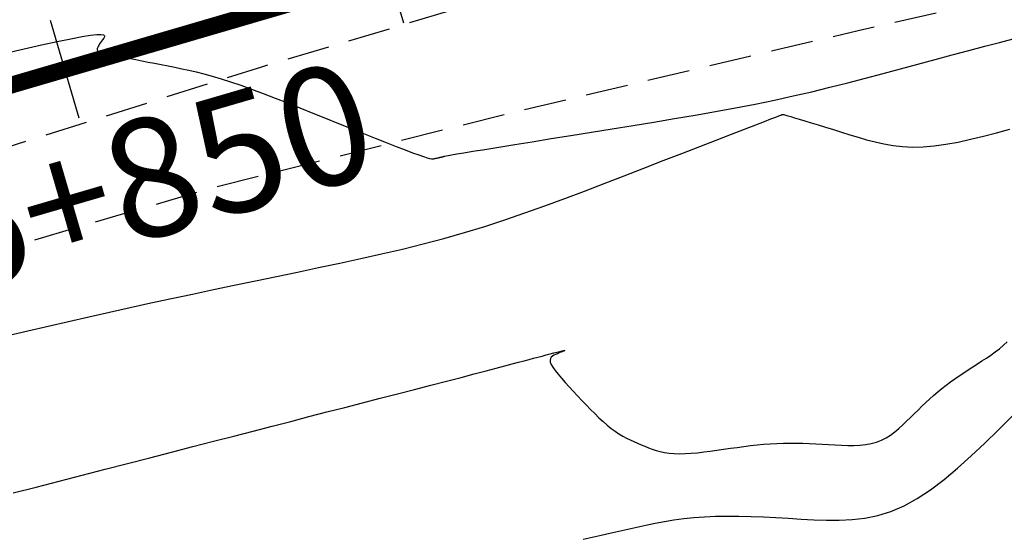
# Model space of a CAD drawing. Units: millimetres. Extents: x 181621 to 186229, y 8940800 to 8944800.
# Drawn here: x 183158 to 183187, y 8942105 to 8942121 of the extents above; entities that cross this region are included whole.
import ezdxf

# ---------------------------------------------------------------- set-up
doc = ezdxf.new("R2010")
doc.units = ezdxf.units.MM
doc.linetypes.add('DASHED', pattern=[0.75, 0.5, -0.25])
for name, color, linetype in [('CNIVEL_S', 36, 'Continuous'), ('EJE_ESTACA', 7, 'Continuous'), ('EJE_LINEA', 154, 'Continuous'), ('EJE_TEXTO', 5, 'Continuous'), ('TROCHA', 8, 'Continuous')]:
    doc.layers.add(name, color=color, linetype=linetype)

msp = doc.modelspace()

# ---------------------------------------------------------------- linework, layer by layer
at = {"layer": 'CNIVEL_S'}
for points in [[(183157.192, 8942119.593), (183157.746, 8942119.72), (183158.26, 8942119.835), (183158.723, 8942119.936), (183159.126, 8942120.018), (183159.457, 8942120.081), (183159.711, 8942120.12), (183159.894, 8942120.14), (183160.016, 8942120.141), (183160.087, 8942120.128), (183160.118, 8942120.103), (183160.118, 8942120.069), (183160.098, 8942120.03), (183160.067, 8942119.987), (183160.036, 8942119.944), (183160.005, 8942119.902), (183159.977, 8942119.861), (183159.951, 8942119.821), (183159.93, 8942119.784), (183159.915, 8942119.749), (183159.905, 8942119.718), (183159.903, 8942119.691), (183159.91, 8942119.668), (183159.923, 8942119.649), (183159.944, 8942119.633), (183159.969, 8942119.621), (183159.999, 8942119.61), (183160.032, 8942119.601), (183160.067, 8942119.593), (183160.103, 8942119.586), (183160.14, 8942119.579), (183160.18, 8942119.571), (183160.224, 8942119.562), (183160.276, 8942119.552), (183160.339, 8942119.539), (183160.414, 8942119.525), (183160.505, 8942119.507), (183160.614, 8942119.485), (183160.742, 8942119.46), (183160.888, 8942119.431), (183161.05, 8942119.399), (183161.225, 8942119.365), (183161.41, 8942119.329), (183161.602, 8942119.291), (183161.8, 8942119.252), (183162, 8942119.213), (183162.201, 8942119.173), (183162.405, 8942119.131), (183162.615, 8942119.086), (183162.833, 8942119.036), (183163.063, 8942118.978), (183163.306, 8942118.911), (183163.567, 8942118.834), (183163.847, 8942118.744), (183164.15, 8942118.641), (183164.471, 8942118.525), (183164.81, 8942118.398), (183165.163, 8942118.263), (183165.528, 8942118.12), (183165.901, 8942117.972), (183166.279, 8942117.82), (183166.66, 8942117.666), (183167.041, 8942117.513), (183167.416, 8942117.362), (183167.78, 8942117.216), (183168.127, 8942117.077), (183168.452, 8942116.949), (183168.748, 8942116.833), (183169.01, 8942116.731), (183169.233, 8942116.647), (183169.412, 8942116.582), (183169.552, 8942116.534), (183169.658, 8942116.501), (183169.735, 8942116.481), (183169.791, 8942116.47), (183169.829, 8942116.467), (183169.856, 8942116.469), (183169.877, 8942116.474), (183169.897, 8942116.478), (183169.917, 8942116.483), (183169.936, 8942116.487), (183169.955, 8942116.492), (183169.973, 8942116.496), (183169.99, 8942116.5), (183170.005, 8942116.503), (183170.019, 8942116.507), (183170.031, 8942116.509), (183170.041, 8942116.512), (183170.05, 8942116.513), (183170.057, 8942116.515), (183170.064, 8942116.517), (183170.07, 8942116.518), (183170.076, 8942116.519), (183170.081, 8942116.52), (183170.086, 8942116.521), (183170.091, 8942116.522), (183170.097, 8942116.523), (183170.102, 8942116.525), (183170.107, 8942116.526), (183170.112, 8942116.527), (183170.117, 8942116.529), (183170.123, 8942116.53), (183170.128, 8942116.532), (183170.133, 8942116.533), (183170.138, 8942116.535), (183170.143, 8942116.537), (183170.148, 8942116.538), (183170.153, 8942116.54), (183170.158, 8942116.542), (183170.163, 8942116.544), (183170.169, 8942116.546), (183170.185, 8942116.55), (183170.22, 8942116.557), (183170.284, 8942116.568), (183170.386, 8942116.586), (183170.536, 8942116.611), (183170.743, 8942116.645), (183171.017, 8942116.69), (183171.365, 8942116.746), (183171.779, 8942116.814), (183172.251, 8942116.89), (183172.77, 8942116.974), (183173.328, 8942117.064), (183173.914, 8942117.159), (183174.519, 8942117.257), (183175.134, 8942117.356), (183175.751, 8942117.456), (183176.365, 8942117.556), (183176.977, 8942117.658), (183177.583, 8942117.761), (183178.184, 8942117.867), (183178.776, 8942117.976), (183179.358, 8942118.088), (183179.929, 8942118.205), (183180.488, 8942118.327), (183181.035, 8942118.452), (183181.573, 8942118.582), (183182.103, 8942118.715), (183182.626, 8942118.85), (183183.145, 8942118.986), (183183.66, 8942119.124), (183184.173, 8942119.263), (183184.685, 8942119.402), (183185.19, 8942119.538), (183185.68, 8942119.669), (183186.147, 8942119.793), (183186.585, 8942119.908), (183186.985, 8942120.011)], [(183157.26, 8942111.25), (183157.858, 8942111.389), (183158.458, 8942111.528), (183159.059, 8942111.665), (183159.662, 8942111.803), (183160.268, 8942111.939), (183160.877, 8942112.074), (183161.489, 8942112.208), (183162.103, 8942112.34), (183162.72, 8942112.472), (183163.34, 8942112.603), (183163.96, 8942112.734), (183164.583, 8942112.864), (183165.206, 8942112.993), (183165.829, 8942113.123), (183166.452, 8942113.252), (183167.075, 8942113.384), (183167.696, 8942113.518), (183168.316, 8942113.657), (183168.933, 8942113.801), (183169.547, 8942113.954), (183170.157, 8942114.115), (183170.763, 8942114.287), (183171.364, 8942114.471), (183171.961, 8942114.665), (183172.554, 8942114.868), (183173.143, 8942115.079), (183173.731, 8942115.296), (183174.316, 8942115.517), (183174.9, 8942115.741), (183175.484, 8942115.967), (183176.066, 8942116.193), (183176.639, 8942116.415), (183177.194, 8942116.63), (183177.721, 8942116.834), (183178.212, 8942117.024), (183178.658, 8942117.197), (183179.049, 8942117.348), (183179.376, 8942117.475), (183179.634, 8942117.575), (183179.828, 8942117.65), (183179.967, 8942117.703), (183180.061, 8942117.739), (183180.118, 8942117.761), (183180.149, 8942117.773), (183180.161, 8942117.777), (183180.164, 8942117.778), (183180.165, 8942117.778), (183180.167, 8942117.779), (183180.168, 8942117.779), (183180.17, 8942117.779), (183180.171, 8942117.779), (183180.173, 8942117.78), (183180.174, 8942117.78), (183180.175, 8942117.78), (183180.177, 8942117.78), (183180.178, 8942117.781), (183180.179, 8942117.781), (183180.181, 8942117.781), (183180.182, 8942117.782), (183180.183, 8942117.782), (183180.184, 8942117.782), (183180.186, 8942117.783), (183180.188, 8942117.783), (183180.193, 8942117.782), (183180.207, 8942117.778), (183180.231, 8942117.771), (183180.272, 8942117.76), (183180.331, 8942117.742), (183180.413, 8942117.717), (183180.522, 8942117.684), (183180.66, 8942117.642), (183180.825, 8942117.592), (183181.013, 8942117.534), (183181.219, 8942117.47), (183181.442, 8942117.402), (183181.675, 8942117.33), (183181.917, 8942117.256), (183182.162, 8942117.181), (183182.408, 8942117.106), (183182.656, 8942117.034), (183182.909, 8942116.967), (183183.169, 8942116.909), (183183.439, 8942116.863), (183183.72, 8942116.831), (183184.015, 8942116.817), (183184.326, 8942116.823), (183184.655, 8942116.85), (183185, 8942116.898), (183185.359, 8942116.964), (183185.73, 8942117.044), (183186.11, 8942117.135), (183186.496, 8942117.235), (183186.888, 8942117.341)], [(183157.42, 8942106.594), (183158.101, 8942106.77), (183158.783, 8942106.946), (183159.463, 8942107.121), (183160.137, 8942107.295), (183160.804, 8942107.467), (183161.462, 8942107.637), (183162.106, 8942107.803), (183162.736, 8942107.966), (183163.349, 8942108.124), (183163.942, 8942108.277), (183164.518, 8942108.425), (183165.079, 8942108.57), (183165.627, 8942108.711), (183166.166, 8942108.85), (183166.697, 8942108.987), (183167.223, 8942109.123), (183167.747, 8942109.258), (183168.269, 8942109.393), (183168.785, 8942109.526), (183169.289, 8942109.656), (183169.774, 8942109.781), (183170.234, 8942109.9), (183170.663, 8942110.011), (183171.054, 8942110.112), (183171.402, 8942110.203), (183171.702, 8942110.281), (183171.959, 8942110.348), (183172.179, 8942110.406), (183172.367, 8942110.455), (183172.53, 8942110.499), (183172.675, 8942110.537), (183172.807, 8942110.573), (183172.933, 8942110.607), (183173.058, 8942110.64), (183173.179, 8942110.673), (183173.296, 8942110.704), (183173.403, 8942110.732), (183173.5, 8942110.757), (183173.583, 8942110.778), (183173.649, 8942110.794), (183173.696, 8942110.803), (183173.722, 8942110.807), (183173.728, 8942110.804), (183173.717, 8942110.796), (183173.693, 8942110.784), (183173.657, 8942110.768), (183173.613, 8942110.751), (183173.564, 8942110.731), (183173.512, 8942110.71), (183173.46, 8942110.689), (183173.41, 8942110.667), (183173.367, 8942110.64), (183173.331, 8942110.609), (183173.307, 8942110.57), (183173.297, 8942110.522), (183173.304, 8942110.463), (183173.331, 8942110.392), (183173.379, 8942110.307), (183173.447, 8942110.21), (183173.531, 8942110.102), (183173.63, 8942109.985), (183173.74, 8942109.861), (183173.858, 8942109.732), (183173.983, 8942109.598), (183174.109, 8942109.464), (183174.237, 8942109.329), (183174.364, 8942109.195), (183174.49, 8942109.064), (183174.615, 8942108.938), (183174.74, 8942108.817), (183174.862, 8942108.703), (183174.983, 8942108.598), (183175.101, 8942108.502), (183175.218, 8942108.417), (183175.332, 8942108.342), (183175.444, 8942108.276), (183175.554, 8942108.216), (183175.664, 8942108.162), (183175.772, 8942108.113), (183175.88, 8942108.066), (183175.987, 8942108.02), (183176.095, 8942107.975), (183176.204, 8942107.931), (183176.316, 8942107.89), (183176.432, 8942107.852), (183176.553, 8942107.818), (183176.682, 8942107.79), (183176.819, 8942107.77), (183176.967, 8942107.757), (183177.125, 8942107.753), (183177.293, 8942107.757), (183177.469, 8942107.768), (183177.652, 8942107.785), (183177.842, 8942107.806), (183178.035, 8942107.831), (183178.231, 8942107.858), (183178.429, 8942107.886), (183178.627, 8942107.914), (183178.824, 8942107.942), (183179.022, 8942107.969), (183179.219, 8942107.993), (183179.415, 8942108.015), (183179.611, 8942108.035), (183179.807, 8942108.05), (183180.001, 8942108.061), (183180.195, 8942108.067), (183180.388, 8942108.069), (183180.58, 8942108.067), (183180.771, 8942108.062), (183180.962, 8942108.054), (183181.153, 8942108.045), (183181.343, 8942108.035), (183181.533, 8942108.023), (183181.723, 8942108.012), (183181.912, 8942108.003), (183182.099, 8942107.998), (183182.281, 8942107.999), (183182.459, 8942108.007), (183182.631, 8942108.025), (183182.795, 8942108.054), (183182.951, 8942108.097), (183183.098, 8942108.154), (183183.236, 8942108.225), (183183.366, 8942108.307), (183183.491, 8942108.399), (183183.61, 8942108.499), (183183.726, 8942108.604), (183183.84, 8942108.713), (183183.952, 8942108.824), (183184.065, 8942108.936), (183184.177, 8942109.046), (183184.29, 8942109.157), (183184.405, 8942109.266), (183184.521, 8942109.373), (183184.638, 8942109.479), (183184.758, 8942109.582), (183184.88, 8942109.682), (183185.005, 8942109.78), (183185.133, 8942109.874), (183185.262, 8942109.967), (183185.394, 8942110.057), (183185.527, 8942110.146), (183185.661, 8942110.234), (183185.795, 8942110.321), (183185.93, 8942110.408), (183186.065, 8942110.494), (183186.199, 8942110.582), (183186.331, 8942110.671), (183186.459, 8942110.763), (183186.583, 8942110.858), (183186.702, 8942110.958), (183186.814, 8942111.062)], [(183174.272, 8942105.231), (183174.538, 8942105.291), (183174.803, 8942105.351), (183175.068, 8942105.41), (183175.333, 8942105.47), (183175.598, 8942105.529), (183175.863, 8942105.588), (183176.13, 8942105.646), (183176.401, 8942105.701), (183176.677, 8942105.752), (183176.959, 8942105.799), (183177.25, 8942105.839), (183177.552, 8942105.871), (183177.865, 8942105.894), (183178.192, 8942105.908), (183178.531, 8942105.912), (183178.88, 8942105.909), (183179.238, 8942105.9), (183179.603, 8942105.886), (183179.973, 8942105.867), (183180.346, 8942105.847), (183180.721, 8942105.824), (183181.096, 8942105.803), (183181.472, 8942105.789), (183181.849, 8942105.787), (183182.227, 8942105.806), (183182.607, 8942105.851), (183182.99, 8942105.929), (183183.375, 8942106.048), (183183.763, 8942106.212), (183184.155, 8942106.428), (183184.55, 8942106.689), (183184.948, 8942106.991), (183185.348, 8942107.326), (183185.75, 8942107.687), (183186.154, 8942108.068), (183186.558, 8942108.463), (183186.963, 8942108.864)], [(183174.272, 8942105.231), (183174.538, 8942105.291), (183174.803, 8942105.351), (183175.068, 8942105.41), (183175.333, 8942105.47), (183175.598, 8942105.529), (183175.863, 8942105.588), (183176.13, 8942105.646), (183176.401, 8942105.701), (183176.677, 8942105.752), (183176.959, 8942105.799), (183177.25, 8942105.839), (183177.552, 8942105.871), (183177.865, 8942105.894), (183178.192, 8942105.908), (183178.531, 8942105.912), (183178.88, 8942105.909), (183179.238, 8942105.9), (183179.603, 8942105.886), (183179.973, 8942105.867), (183180.346, 8942105.847), (183180.721, 8942105.824), (183181.096, 8942105.803), (183181.472, 8942105.789), (183181.849, 8942105.787), (183182.227, 8942105.806), (183182.607, 8942105.851), (183182.99, 8942105.929), (183183.375, 8942106.048), (183183.763, 8942106.212), (183184.155, 8942106.428), (183184.55, 8942106.689), (183184.948, 8942106.991), (183185.348, 8942107.326), (183185.75, 8942107.687), (183186.154, 8942108.068), (183186.558, 8942108.463), (183186.963, 8942108.864)], [(183174.272, 8942105.231), (183174.538, 8942105.291), (183174.803, 8942105.351), (183175.068, 8942105.41), (183175.333, 8942105.47), (183175.598, 8942105.529), (183175.863, 8942105.588), (183176.13, 8942105.646), (183176.401, 8942105.701), (183176.677, 8942105.752), (183176.959, 8942105.799), (183177.25, 8942105.839), (183177.552, 8942105.871), (183177.865, 8942105.894), (183178.192, 8942105.908), (183178.531, 8942105.912), (183178.88, 8942105.909), (183179.238, 8942105.9), (183179.603, 8942105.886), (183179.973, 8942105.867), (183180.346, 8942105.847), (183180.721, 8942105.824), (183181.096, 8942105.803), (183181.472, 8942105.789), (183181.849, 8942105.787), (183182.227, 8942105.806), (183182.607, 8942105.851), (183182.99, 8942105.929), (183183.375, 8942106.048), (183183.763, 8942106.212), (183184.155, 8942106.428), (183184.55, 8942106.689), (183184.948, 8942106.991), (183185.348, 8942107.326), (183185.75, 8942107.687), (183186.154, 8942108.068), (183186.558, 8942108.463), (183186.963, 8942108.864)], [(183174.272, 8942105.231), (183174.538, 8942105.291), (183174.803, 8942105.351), (183175.068, 8942105.41), (183175.333, 8942105.47), (183175.598, 8942105.529), (183175.863, 8942105.588), (183176.13, 8942105.646), (183176.401, 8942105.701), (183176.677, 8942105.752), (183176.959, 8942105.799), (183177.25, 8942105.839), (183177.552, 8942105.871), (183177.865, 8942105.894), (183178.192, 8942105.908), (183178.531, 8942105.912), (183178.88, 8942105.909), (183179.238, 8942105.9), (183179.603, 8942105.886), (183179.973, 8942105.867), (183180.346, 8942105.847), (183180.721, 8942105.824), (183181.096, 8942105.803), (183181.472, 8942105.789), (183181.849, 8942105.787), (183182.227, 8942105.806), (183182.607, 8942105.851), (183182.99, 8942105.929), (183183.375, 8942106.048), (183183.763, 8942106.212), (183184.155, 8942106.428), (183184.55, 8942106.689), (183184.948, 8942106.991), (183185.348, 8942107.326), (183185.75, 8942107.687), (183186.154, 8942108.068), (183186.558, 8942108.463), (183186.963, 8942108.864)], [(183174.272, 8942105.231), (183174.538, 8942105.291), (183174.803, 8942105.351), (183175.068, 8942105.41), (183175.333, 8942105.47), (183175.598, 8942105.529), (183175.863, 8942105.588), (183176.13, 8942105.646), (183176.401, 8942105.701), (183176.677, 8942105.752), (183176.959, 8942105.799), (183177.25, 8942105.839), (183177.552, 8942105.871), (183177.865, 8942105.894), (183178.192, 8942105.908), (183178.531, 8942105.912), (183178.88, 8942105.909), (183179.238, 8942105.9), (183179.603, 8942105.886), (183179.973, 8942105.867), (183180.346, 8942105.847), (183180.721, 8942105.824), (183181.096, 8942105.803), (183181.472, 8942105.789), (183181.849, 8942105.787), (183182.227, 8942105.806), (183182.607, 8942105.851), (183182.99, 8942105.929), (183183.375, 8942106.048), (183183.763, 8942106.212), (183184.155, 8942106.428), (183184.55, 8942106.689), (183184.948, 8942106.991), (183185.348, 8942107.326), (183185.75, 8942107.687), (183186.154, 8942108.068), (183186.558, 8942108.463), (183186.963, 8942108.864)], [(183174.272, 8942105.231), (183174.538, 8942105.291), (183174.803, 8942105.351), (183175.068, 8942105.41), (183175.333, 8942105.47), (183175.598, 8942105.529), (183175.863, 8942105.588), (183176.13, 8942105.646), (183176.401, 8942105.701), (183176.677, 8942105.752), (183176.959, 8942105.799), (183177.25, 8942105.839), (183177.552, 8942105.871), (183177.865, 8942105.894), (183178.192, 8942105.908), (183178.531, 8942105.912), (183178.88, 8942105.909), (183179.238, 8942105.9), (183179.603, 8942105.886), (183179.973, 8942105.867), (183180.346, 8942105.847), (183180.721, 8942105.824), (183181.096, 8942105.803), (183181.472, 8942105.789), (183181.849, 8942105.787), (183182.227, 8942105.806), (183182.607, 8942105.851), (183182.99, 8942105.929), (183183.375, 8942106.048), (183183.763, 8942106.212), (183184.155, 8942106.428), (183184.55, 8942106.689), (183184.948, 8942106.991), (183185.348, 8942107.326), (183185.75, 8942107.687), (183186.154, 8942108.068), (183186.558, 8942108.463), (183186.963, 8942108.864)], [(183174.272, 8942105.231), (183174.538, 8942105.291), (183174.803, 8942105.351), (183175.068, 8942105.41), (183175.333, 8942105.47), (183175.598, 8942105.529), (183175.863, 8942105.588), (183176.13, 8942105.646), (183176.401, 8942105.701), (183176.677, 8942105.752), (183176.959, 8942105.799), (183177.25, 8942105.839), (183177.552, 8942105.871), (183177.865, 8942105.894), (183178.192, 8942105.908), (183178.531, 8942105.912), (183178.88, 8942105.909), (183179.238, 8942105.9), (183179.603, 8942105.886), (183179.973, 8942105.867), (183180.346, 8942105.847), (183180.721, 8942105.824), (183181.096, 8942105.803), (183181.472, 8942105.789), (183181.849, 8942105.787), (183182.227, 8942105.806), (183182.607, 8942105.851), (183182.99, 8942105.929), (183183.375, 8942106.048), (183183.763, 8942106.212), (183184.155, 8942106.428), (183184.55, 8942106.689), (183184.948, 8942106.991), (183185.348, 8942107.326), (183185.75, 8942107.687), (183186.154, 8942108.068), (183186.558, 8942108.463), (183186.963, 8942108.864)], [(183174.272, 8942105.231), (183174.538, 8942105.291), (183174.803, 8942105.351), (183175.068, 8942105.41), (183175.333, 8942105.47), (183175.598, 8942105.529), (183175.863, 8942105.588), (183176.13, 8942105.646), (183176.401, 8942105.701), (183176.677, 8942105.752), (183176.959, 8942105.799), (183177.25, 8942105.839), (183177.552, 8942105.871), (183177.865, 8942105.894), (183178.192, 8942105.908), (183178.531, 8942105.912), (183178.88, 8942105.909), (183179.238, 8942105.9), (183179.603, 8942105.886), (183179.973, 8942105.867), (183180.346, 8942105.847), (183180.721, 8942105.824), (183181.096, 8942105.803), (183181.472, 8942105.789), (183181.849, 8942105.787), (183182.227, 8942105.806), (183182.607, 8942105.851), (183182.99, 8942105.929), (183183.375, 8942106.048), (183183.763, 8942106.212), (183184.155, 8942106.428), (183184.55, 8942106.689), (183184.948, 8942106.991), (183185.348, 8942107.326), (183185.75, 8942107.687), (183186.154, 8942108.068), (183186.558, 8942108.463), (183186.963, 8942108.864)], [(183174.272, 8942105.231), (183174.538, 8942105.291), (183174.803, 8942105.351), (183175.068, 8942105.41), (183175.333, 8942105.47), (183175.598, 8942105.529), (183175.863, 8942105.588), (183176.13, 8942105.646), (183176.401, 8942105.701), (183176.677, 8942105.752), (183176.959, 8942105.799), (183177.25, 8942105.839), (183177.552, 8942105.871), (183177.865, 8942105.894), (183178.192, 8942105.908), (183178.531, 8942105.912), (183178.88, 8942105.909), (183179.238, 8942105.9), (183179.603, 8942105.886), (183179.973, 8942105.867), (183180.346, 8942105.847), (183180.721, 8942105.824), (183181.096, 8942105.803), (183181.472, 8942105.789), (183181.849, 8942105.787), (183182.227, 8942105.806), (183182.607, 8942105.851), (183182.99, 8942105.929), (183183.375, 8942106.048), (183183.763, 8942106.212), (183184.155, 8942106.428), (183184.55, 8942106.689), (183184.948, 8942106.991), (183185.348, 8942107.326), (183185.75, 8942107.687), (183186.154, 8942108.068), (183186.558, 8942108.463), (183186.963, 8942108.864)], [(183174.272, 8942105.231), (183174.538, 8942105.291), (183174.803, 8942105.351), (183175.068, 8942105.41), (183175.333, 8942105.47), (183175.598, 8942105.529), (183175.863, 8942105.588), (183176.13, 8942105.646), (183176.401, 8942105.701), (183176.677, 8942105.752), (183176.959, 8942105.799), (183177.25, 8942105.839), (183177.552, 8942105.871), (183177.865, 8942105.894), (183178.192, 8942105.908), (183178.531, 8942105.912), (183178.88, 8942105.909), (183179.238, 8942105.9), (183179.603, 8942105.886), (183179.973, 8942105.867), (183180.346, 8942105.847), (183180.721, 8942105.824), (183181.096, 8942105.803), (183181.472, 8942105.789), (183181.849, 8942105.787), (183182.227, 8942105.806), (183182.607, 8942105.851), (183182.99, 8942105.929), (183183.375, 8942106.048), (183183.763, 8942106.212), (183184.155, 8942106.428), (183184.55, 8942106.689), (183184.948, 8942106.991), (183185.348, 8942107.326), (183185.75, 8942107.687), (183186.154, 8942108.068), (183186.558, 8942108.463), (183186.963, 8942108.864)]]:
    msp.add_lwpolyline(points, dxfattribs=at)
at = {"layer": 'EJE_ESTACA'}
for p, q in [((183168.968, 8942120.477), (183168.126, 8942123.357)), ((183159.37, 8942117.671), (183158.528, 8942120.551))]:
    msp.add_line(p, q, dxfattribs=at)
at = {"layer": 'EJE_LINEA', "const_width": 0.5}
msp.add_lwpolyline([(183152.291, 8942117.164), (183210.658, 8942134.229)], dxfattribs=at)
at = {"layer": 'TROCHA', "linetype": 'DASHED', "ltscale": 2.5, "flags": 128}
for points in [[(186200, 8943403.164), (186193.47, 8943401.207), (186185.079, 8943398.558), (186176.021, 8943396.302), (186167.315, 8943394.091), (186157.774, 8943391.686), (186148.541, 8943389.122), (186139.397, 8943386.279), (186130.07, 8943383.759, 0.128274), (186112.551, 8943374.447), (186104.994, 8943368.955, -0.133461), (186088.571, 8943362.178, 0.076545), (186069.915, 8943356.881), (186069.225, 8943356.627, -0.089229), (186063.367, 8943355.591), (186050.658, 8943355.63, 0.098882), (186041.741, 8943353.877), (186034.806, 8943351.576), (186025.981, 8943348.284, -0.157299), (185989.94, 8943344.913), (185980.626, 8943347.307), (185973.175, 8943349.372), (185958.342, 8943353.937), (185945.686, 8943359.066), (185937.508, 8943362.158, 0.088585), (185912.097, 8943365.126), (185896.295, 8943364.246), (185879.117, 8943362.281), (185863.826, 8943361.059), (185853.864, 8943360.128), (185830.036, 8943359.714), (185818.086, 8943358.734), (185802.387, 8943358.965), (185790.372, 8943361.356), (185779.81, 8943364.142), (185770.813, 8943367.565), (185761.219, 8943371.328), (185752.536, 8943375.956), (185736.181, 8943381.313), (185727.958, 8943382.866), (185703.628, 8943391.025), (185693.505, 8943394.126), (185683.373, 8943396.694), (185673.137, 8943399.386), (185662.898, 8943401.749), (185653.185, 8943403.387), (185642.909, 8943405.638), (185632.907, 8943407.526), (185622.95, 8943409.189), (185613.106, 8943410.248), (185603.116, 8943411.216), (185593.312, 8943411.544), (185583.458, 8943412.847), (185573.995, 8943414.58), (185564.479, 8943416.587, 0.035915), (185544.652, 8943419.511, -0.028791), (185534.904, 8943421.376), (185525.336, 8943423.692), (185516.341, 8943425.231, 0.067175), (185496.608, 8943426.447), (185486.557, 8943425.835), (185476.612, 8943424.742), (185466.796, 8943424.91), (185456.679, 8943425.176, -0.078164), (185437.14, 8943428.654), (185427.714, 8943431.285), (185417.973, 8943434.246), (185408.712, 8943438.024), (185406.79, 8943438.634), (185404.967, 8943439.187), (185403.102, 8943439.637), (185401.558, 8943439.923, 0.257022), (185378.416, 8943429.792), (185377.049, 8943428.43), (185375.556, 8943426.992), (185374.512, 8943426.112), (185373.683, 8943425.427), (185372.75, 8943424.604), (185371.749, 8943423.67), (185370.334, 8943421.97), (185368.137, 8943419.83), (185366.38, 8943418.294), (185363.639, 8943416.257, -0.092897), (185349.868, 8943409.858), (185347.906, 8943409.561), (185345.687, 8943409.447), (185342.842, 8943409.561), (185340.852, 8943409.542), (185339.03, 8943409.504), (185337.721, 8943409.447), (185334.819, 8943409.106), (185331.768, 8943408.768), (185293.401, 8943405.98), (185289.801, 8943405.644), (185286.613, 8943405.455), (185283.274, 8943405.455), (185278.531, 8943405.758), (185274.232, 8943406.251), (185264.513, 8943407.351), (185255.153, 8943408.794), (185245.816, 8943410.267), (185236.376, 8943411.643), (185227.025, 8943413.574), (185217.148, 8943416.239, 0.077855), (185197.856, 8943416.415), (185188.049, 8943415.493), (185177.783, 8943415.525), (185168.024, 8943416.119), (185158.59, 8943415.633), (185148.27, 8943414.611), (185138.672, 8943411.646), (185118.92, 8943407.39), (185108.484, 8943406.181), (185098.583, 8943404.754), (185088.658, 8943403.782), (185078.564, 8943403.518), (185068.444, 8943402.742), (185058.859, 8943402.426), (185048.652, 8943402.065), (185038.588, 8943402.661), (185028.515, 8943403.173), (185025.8, 8943403.262), (185022.334, 8943403.474), (185018.899, 8943403.51), (185017.028, 8943403.404), (185012.995, 8943403.05), (185009.704, 8943402.91, 0.119), (184990.664, 8943399.109, -0.07786), (184971.399, 8943392.886), (184968.823, 8943392.084), (184966.156, 8943391.102), (184962.189, 8943389.793), (184953.358, 8943386.848), (184946.55, 8943384.892), (184939.025, 8943382.373), (184930.507, 8943378.481, -0.09566), (184913.12, 8943375.074, 0.065931), (184895.069, 8943373.072, -0.087996), (184876.825, 8943371.7), (184868.082, 8943372.714), (184859.311, 8943373.517), (184850.346, 8943373.775), (184841.153, 8943373.736), (184837.575, 8943373.73), (184835.591, 8943373.669), (184833.272, 8943373.486), (184831.838, 8943373.272), (184830.068, 8943372.998), (184828.512, 8943372.693), (184826.437, 8943372.205), (184824.514, 8943371.687), (184822.913, 8943371.264), (184813.928, 8943369.261), (184805.286, 8943367.042), (184796.296, 8943365.333), (184787.195, 8943362.62), (184786.125, 8943362.118), (184783.984, 8943361.21), (184782.622, 8943360.594), (184781.422, 8943359.979), (184778.985, 8943358.566), (184777.595, 8943357.742), (184775.941, 8943356.511), (184774.222, 8943355.117), (184773.086, 8943354.21), (184771.573, 8943353.033), (184769.081, 8943350.948), (184766.424, 8943349.09), (184763.873, 8943347.444), (184761.482, 8943346.011), (184759.516, 8943345.002), (184757.285, 8943343.94), (184754.734, 8943342.878), (184750.802, 8943341.338), (184746.792, 8943339.64), (184737.824, 8943336.424), (184728.995, 8943333.382), (184720.175, 8943329.957), (184711.798, 8943326.309), (184702.536, 8943323.077), (184693.594, 8943319.806), (184684.296, 8943316.926), (184676.006, 8943315.085), (184668.021, 8943313.837), (184660.36, 8943312.633), (184655.792, 8943311.844), (184653.702, 8943311.519), (184653.804, 8943311.555), (184653.797, 8943311.559), (184653.768, 8943311.591), (184653.751, 8943311.624), (184653.74, 8943311.621), (184647.332, 8943310.137), (184641.003, 8943308.992), (184634.305, 8943307.525), (184625.945, 8943305.977), (184617.531, 8943304.092), (184608.333, 8943301.846), (184598.935, 8943299.85), (184589.623, 8943296.973), (184586.779, 8943296.17), (184583.665, 8943295.16), (184580.588, 8943293.849), (184579.12, 8943292.974), (184576.932, 8943291.881), (184573.565, 8943289.61), (184570.367, 8943287.087), (184568.516, 8943285.49), (184566.244, 8943283.135), (184563.803, 8943280.192), (184562.12, 8943277.921), (184559.799, 8943274.056), (184555.266, 8943265.427), (184551.209, 8943256.468), (184547.007, 8943247.821), (184542.357, 8943239.569), (184537.783, 8943231.428), (184532.955, 8943223.201), (184527.901, 8943214.887), (184523.103, 8943206.669), (184513.618, 8943190.298), (184508.622, 8943182.655), (184503.518, 8943174.724), (184497.681, 8943167.735), (184491.332, 8943159.34), (184484.182, 8943153.131), (184475.967, 8943147.538), (184467.573, 8943142.54), (184466.091, 8943141.662), (184464.156, 8943140.588), (184461.921, 8943139.557), (184458.978, 8943138.324), (184458.139, 8943138.011), (184454.872, 8943136.937), (184452.637, 8943136.336), (184449.516, 8943135.671), (184439.838, 8943133.673), (184430.119, 8943131.779), (184428.711, 8943131.283), (184426.889, 8943130.625), (184424.719, 8943129.579), (184422.937, 8943128.611), (184420.756, 8943127.228), (184419.527, 8943126.366), (184418.093, 8943125.281), (184416.582, 8943123.926), (184415.187, 8943122.61), (184413.222, 8943120.488), (184406.198, 8943112.802), (184399.565, 8943104.928), (184385.947, 8943089.279), (184378.723, 8943082.308), (184371.153, 8943075.576), (184364.832, 8943069.508), (184356.441, 8943062.035), (184350.551, 8943053.684), (184345.413, 8943046.45), (184338.723, 8943039.448), (184336.392, 8943037.216), (184334.295, 8943034.898), (184332.645, 8943032.714), (184331.151, 8943030.584), (184329.611, 8943027.81), (184327.779, 8943024.264), (184327.779, 8943024.264), (184323.114, 8943016.176), (184317.9, 8943008.358), (184312.832, 8943000.313), (184307.44, 8942992.288), (184301.264, 8942984.354), (184295.531, 8942976.484), (184289.843, 8942968.475), (184283.588, 8942960.732), (184277.326, 8942953.631), (184270.718, 8942946.643), (184264.18, 8942939.69), (184257.67, 8942933.238), (184251.295, 8942926.166), (184244.552, 8942919.709), (184238.106, 8942913.05), (184232.063, 8942905.897), (184225.545, 8942899.122), (184218.52, 8942892.843), (184211.615, 8942886.453), (184204.364, 8942880.255), (184196.438, 8942874.264), (184188.979, 8942868.247), (184181.667, 8942861.818), (184174.151, 8942855.153), (184167.77, 8942848.444), (184161.122, 8942841.831), (184154.868, 8942835.453), (184153.115, 8942833.459), (184150.884, 8942830.95), (184148.667, 8942828.548), (184146.712, 8942826.718), (184145.254, 8942825.428), (184144.223, 8942824.609), (184141.863, 8942822.395), (184135.373, 8942816.099), (184128.693, 8942809.612), (184127.721, 8942808.492), (184126.206, 8942806.611), (184124.553, 8942804.225), (184123.118, 8942802.082), (184121.844, 8942799.959), (184120.65, 8942797.574), (184119.003, 8942793.89), (184115.413, 8942785.266), (184112.123, 8942777.316), (184109.329, 8942768.689), (184106.09, 8942759.984), (184104.308, 8942754.416), (184103.08, 8942751.134), (184101.198, 8942746.413), (184099.426, 8942742.097), (184097.727, 8942738.343), (184095.394, 8942733.55), (184090.769, 8942725.294), (184090.204, 8942724.457), (184088.14, 8942721.243), (184086.747, 8942719.228), (184085.403, 8942717.596), (184083.818, 8942715.773), (184081.369, 8942713.23), (184078.505, 8942710.246), (184071.861, 8942702.922), (184064.727, 8942696.07), (184057.302, 8942689.465), (184054.286, 8942687.053), (184051.779, 8942685.269), (184050.071, 8942684.055), (184047.755, 8942682.538), (184045.78, 8942681.361), (184043.768, 8942680.223), (184041.649, 8942679.034), (184032.961, 8942674.6), (184029.918, 8942673.045), (184027.61, 8942671.705), (184023.887, 8942669.213), (184021.951, 8942667.65), (184020.052, 8942666.088), (184017.95, 8942664.1), (184010.893, 8942657.711), (184003.957, 8942651.168), (183997.658, 8942643.97), (183991.34, 8942636.731), (183984.699, 8942629.68), (183978.715, 8942622.693), (183972.425, 8942615.495), (183954.532, 8942594.397), (183948.55, 8942587.391), (183942.753, 8942580.601), (183936.853, 8942573.509), (183930.85, 8942566.324), (183924.81, 8942559.028), (183918.849, 8942551.774), (183912.871, 8942544.737), (183907.026, 8942537.866), (183901.182, 8942530.734), (183894.961, 8942523.914), (183889.146, 8942516.784), (183882.795, 8942509.716), (183876.48, 8942502.656), (183870.328, 8942495.558), (183864.469, 8942488.012), (183858.923, 8942480.247), (183854.119, 8942471.87), (183850.261, 8942462.957), (183847.012, 8942454.101), (183844.374, 8942444.896), (183843.149, 8942440.534), (183841.877, 8942435.876), (183840.121, 8942429.947), (183838.729, 8942425.229), (183837.639, 8942422.264), (183836.55, 8942419.724), (183835.424, 8942417.667), (183833.885, 8942415.304), (183832.17, 8942413.082), (183830.455, 8942411.369), (183828.74, 8942409.782), (183826.517, 8942407.941), (183823.341, 8942405.91), (183820.546, 8942404.514), (183817.815, 8942403.562), (183814.534, 8942402.617), (183805.695, 8942400.482), (183796.595, 8942398.926), (183787.066, 8942396.877), (183777.645, 8942394.506), (183776.337, 8942394.048), (183774.501, 8942393.372), (183772.327, 8942392.6), (183770.635, 8942391.827), (183768.702, 8942390.91), (183765.755, 8942389.413), (183763.629, 8942388.254), (183760.953, 8942386.648), (183760.053, 8942385.985), (183758.169, 8942384.633), (183756.042, 8942383.04), (183753.323, 8942380.814), (183746.721, 8942374.424), (183732.163, 8942361.627), (183725.064, 8942355.644), (183723.123, 8942353.837), (183720.631, 8942351.857), (183718.422, 8942350.216), (183716.27, 8942348.744), (183714.288, 8942347.443), (183711.853, 8942346.085), (183709.248, 8942344.557), (183706.303, 8942343.086), (183700.916, 8942340.83), (183691.922, 8942337.75), (183682.614, 8942334.856), (183673.164, 8942332.038), (183669.874, 8942331.182), (183664.74, 8942329.673), (183661.115, 8942328.768), (183655.126, 8942327.209), (183649.841, 8942325.75), (183644.823, 8942324.539), (183635.428, 8942322.682), (183626.054, 8942320.636), (183616.633, 8942319.191), (183607.118, 8942317.251), (183597.662, 8942315.674), (183588.234, 8942313.806), (183578.646, 8942311.691), (183568.822, 8942309.561), (183559.352, 8942307.438), (183549.835, 8942305.254), (183540.785, 8942302.774), (183530.394, 8942300.102), (183520.477, 8942297.8), (183510.456, 8942295.739), (183500.621, 8942293.517), (183491.084, 8942290.743), (183481.289, 8942288.156), (183471.616, 8942285.642), (183461.827, 8942283.5), (183452.108, 8942281.172), (183442.406, 8942277.909), (183433.112, 8942274.727), (183423.249, 8942271.638), (183414.116, 8942268.03), (183404.7, 8942264.864), (183402.198, 8942263.9), (183400.007, 8942263.074), (183395.582, 8942261.339), (183391.034, 8942259.438), (183386.475, 8942257.551), (183377.472, 8942253.403), (183369.302, 8942248.15), (183361.253, 8942242.1), (183353.463, 8942235.571), (183345.928, 8942229.237), (183338.246, 8942222.898), (183329.874, 8942215.17), (183323.212, 8942209.183), (183300.443, 8942191.476), (183292.691, 8942185.547), (183284.81, 8942179.45), (183276.972, 8942173.845), (183269.5, 8942167.95), (183261.774, 8942162.298), (183254.139, 8942156.442), (183246.084, 8942150.616), (183237.803, 8942145.073), (183229.201, 8942140.296), (183225.437, 8942138.248), (183222.304, 8942136.655), (183220.358, 8942135.789), (183218.621, 8942135.117), (183215.872, 8942134.129), (183211.098, 8942132.56), (183201.925, 8942129.503), (183192.313, 8942126.992), (183183.131, 8942124.274), (183173.906, 8942121.903), (183164.768, 8942119.18), (183155.766, 8942116.341), (183148.885, 8942114.626), (183137.708, 8942112.159), (183134.268, 8942111.32), (183131.884, 8942110.639), (183129.628, 8942109.959), (183128.019, 8942109.446), (183125.883, 8942108.555), (183122.989, 8942107.279), (183119.03, 8942105.408), (183115.072, 8942103.366), (183110.956, 8942101.308), (183102.183, 8942096.946), (183093.224, 8942092.941), (183084.226, 8942089.225), (183075.174, 8942085.932), (183066.124, 8942082.997), (183057.107, 8942079.814), (183046.635, 8942076.761), (183038.663, 8942073.729), (183029.442, 8942070.206), (183004.149, 8942058.652), (182994.874, 8942054.287), (182986.497, 8942050.047), (182977.931, 8942045.36), (182969.605, 8942040.467), (182937.606, 8942018.684), (182929.386, 8942013.375), (182921.197, 8942008.576), (182913.545, 8942002.936), (182905.119, 8941998.529), (182896.28, 8941994.266), (182887.364, 8941990.536), (182878.341, 8941986.757), (182876.89, 8941986.015), (182875.29, 8941985.293), (182873.896, 8941984.622), (182872.296, 8941983.642), (182870.158, 8941982.598), (182868.373, 8941982.095), (182866.205, 8941981.682), (182863.727, 8941981.476), (182861.355, 8941981.402), (182859.597, 8941981.476), (182857.171, 8941981.579), (182853.97, 8941981.889), (182851.337, 8941982.255), (182845.172, 8941983.486), (182845.049, 8941983.402), (182845.055, 8941983.345), (182845.116, 8941983.465), (182845.104, 8941983.457), (182844.281, 8941983.496), (182835.389, 8941985.654), (182826.495, 8941987.754), (182824.093, 8941988.428)], [(186200, 8943400.379, -0.052122), (186184.158, 8943395.654), (186176.213, 8943393.707), (186167.168, 8943391.008), (186158.283, 8943388.517), (186148.994, 8943385.827), (186139.934, 8943383.135), (186130.861, 8943380.657, 0.129913), (186114.585, 8943371.969), (186106.912, 8943366.392, -0.133169), (186088.97, 8943359.002, 0.077062), (186071.138, 8943353.92), (186070.331, 8943353.623, -0.089229), (186063.357, 8943352.39), (186050.648, 8943352.429, 0.098882), (186042.961, 8943350.918), (186034.687, 8943347.505), (186026.614, 8943344.519, -0.151551), (185989.373, 8943341.043), (185979.621, 8943343.516), (185972.404, 8943345.37), (185956.412, 8943350.429), (185942.573, 8943355.699, 0.096876), (185912.47, 8943361.335), (185896.834, 8943360.628), (185878.393, 8943358.713), (185865.757, 8943356.316), (185852.168, 8943356.315), (185832.547, 8943354.519), (185816.684, 8943354.133), (185808.299, 8943354.918), (185801.735, 8943354.755, -0.054619), (185776.196, 8943359.951), (185765.292, 8943364.847), (185757.657, 8943368.677), (185749.118, 8943372.387, 0.117012), (185725.022, 8943378.198), (185723.344, 8943378.298), (185720.87, 8943378.887), (185718.867, 8943379.711), (185716.275, 8943380.888), (185714.155, 8943382.065), (185710.385, 8943383.477), (185706.262, 8943385.361), (185703.435, 8943386.538), (185698.251, 8943388.539), (185693.892, 8943390.069), (185690.417, 8943391.054), (185680.494, 8943393.03), (185670.822, 8943395.128), (185661.195, 8943397.745), (185650.888, 8943400.365), (185640.75, 8943401.885), (185630.884, 8943403.406), (185621.903, 8943405.231), (185616.617, 8943406.465, 0.045299), (185606.588, 8943407.865), (185601.776, 8943408.097), (185591.801, 8943409.004), (185581.997, 8943409.691), (185572.511, 8943411.461), (185563.051, 8943413.012, 0.037433), (185543.049, 8943415.324, -0.04904), (185533.129, 8943417.509), (185523.305, 8943419.71), (185513.809, 8943421.619, 0.092358), (185496.24, 8943422.49), (185486.381, 8943421.827), (185476.273, 8943421.321), (185464.972, 8943420.272), (185455.02, 8943421.034, -0.06023), (185434.789, 8943424.343), (185433.497, 8943424.792), (185431.735, 8943425.587), (185430.314, 8943426.325), (185428.894, 8943427.064), (185427.246, 8943427.745), (185425.468, 8943428.296), (185416.219, 8943431.349), (185406.847, 8943434.56, 0.259068), (185386.82, 8943430.517), (185381.637, 8943425.424), (185376.121, 8943419.302), (185369.305, 8943413.363), (185362.496, 8943409.345, -0.117124), (185342.634, 8943405.176), (185332.492, 8943404.626), (185303.407, 8943402.524), (185293.161, 8943402.873), (185283.408, 8943403.023), (185273.547, 8943403.266), (185264.29, 8943403.604), (185254.41, 8943404.764, 0.035036), (185250.08, 8943404.925, -0.106495), (185235.87, 8943407.602), (185225.933, 8943410.532), (185215.823, 8943413.228, 0.117142), (185197.211, 8943412.789), (185187.34, 8943411.032, -0.122716), (185167.433, 8943411.8, 0.107871), (185147.761, 8943411.916), (185147.055, 8943411.7), (185146.053, 8943411.4), (185145.184, 8943411.032), (185143.613, 8943410.364), (185142.123, 8943409.826, -0.024239), (185128.964, 8943405.967), (185119.652, 8943403.3), (185109.946, 8943401.14, -0.096719), (185089.457, 8943399.537), (185079.061, 8943399.994), (185068.336, 8943399.863), (185057.705, 8943398.79), (185047.5, 8943399.098), (185037.595, 8943399.453), (185027.157, 8943399.869), (185017.235, 8943399.956), (185007.943, 8943399.784, 0.049504), (184998.91, 8943398.358), (184998.121, 8943397.991), (184996.997, 8943397.376), (184995.728, 8943396.542), (184994.604, 8943395.854), (184993.589, 8943395.238), (184992.102, 8943394.513), (184990.528, 8943393.864), (184981.225, 8943390.816), (184971.912, 8943388.217), (184962.897, 8943385.523), (184953.855, 8943383.125), (184947.067, 8943381.08), (184939.875, 8943378.829), (184931.247, 8943375.671, -0.138207), (184912.911, 8943372.164, 0.046549), (184895.484, 8943370.106, -0.092698), (184876.431, 8943369.003), (184867.317, 8943370.214), (184858.237, 8943370.866), (184849.533, 8943370.982), (184840.884, 8943371.039), (184838.734, 8943370.99), (184836.248, 8943370.825), (184834.316, 8943370.604), (184832.276, 8943370.341), (184830.947, 8943370.052), (184828.627, 8943369.528), (184826.888, 8943369.059), (184825.121, 8943368.535), (184823.72, 8943368.155), (184815.755, 8943366.582), (184806.229, 8943363.8), (184797.442, 8943361.086), (184795.403, 8943360.376), (184793.356, 8943359.632), (184791.448, 8943358.749), (184788.937, 8943357.632), (184787.959, 8943357.075), (184785.725, 8943355.727), (184783.538, 8943354.332), (184781.398, 8943352.966), (184773.332, 8943348.224), (184771.856, 8943347.26), (184769.443, 8943345.821), (184767.138, 8943344.525), (184764.983, 8943343.412), (184763.176, 8943342.474), (184760.763, 8943341.394), (184758.241, 8943340.35), (184755.973, 8943339.428), (184746.851, 8943336.142), (184738.599, 8943333.14), (184729.549, 8943330.026), (184720.901, 8943326.564), (184711.766, 8943323.102), (184702.798, 8943319.723), (184693.191, 8943316.644), (184684.143, 8943313.917), (184676.907, 8943312.38), (184669.219, 8943310.622), (184660.092, 8943308.393), (184659.353, 8943308.082), (184657.757, 8943307.421), (184656.55, 8943307.11), (184655.289, 8943306.918), (184652.996, 8943306.332), (184648.96, 8943305.634), (184648.899, 8943305.681), (184648.934, 8943305.649), (184643.109, 8943304.539), (184636.553, 8943303.229), (184627.362, 8943301.378), (184617.632, 8943299.792), (184608.699, 8943299.032), (184599.653, 8943297.132), (184590.314, 8943293.965), (184587.536, 8943293.058), (184584.085, 8943291.713), (184581.497, 8943290.269), (184579.541, 8943289.19), (184577.353, 8943287.676), (184574.323, 8943285.321), (184572.471, 8943283.892), (184570.704, 8943282.126), (184568.937, 8943280.192), (184567.791, 8943278.836), (184566.664, 8943276.996), (184565.402, 8943274.978), (184563.076, 8943270.714), (184559.103, 8943262.228), (184554.792, 8943253.905), (184550.39, 8943245.564), (184545.436, 8943237.681), (184540.891, 8943229.429), (184535.892, 8943220.981), (184530.922, 8943212.409), (184525.914, 8943203.975), (184521.027, 8943195.775), (184511.932, 8943179.796), (184507.841, 8943172.202), (184506.018, 8943169.533), (184503.592, 8943165.999), (184500.863, 8943162.666), (184498.029, 8943159.437), (184493.384, 8943154.688), (184490.15, 8943151.557), (184486.713, 8943148.628), (184482.862, 8943145.739), (184472.656, 8943139.472), (184470.217, 8943138.097), (184467.724, 8943136.723), (184464.715, 8943135.391), (184462.444, 8943134.359), (184460.159, 8943133.501), (184457.924, 8943132.642), (184455.474, 8943131.783), (184452.279, 8943130.872), (184441.865, 8943129.243), (184431.927, 8943127.502), (184431.074, 8943127.256), (184429.951, 8943126.908), (184428.284, 8943126.249), (184426.579, 8943125.475), (184424.836, 8943124.584), (184423.266, 8943123.582), (184422.162, 8943122.842), (184421.116, 8943122.106), (184419.217, 8943120.558), (184417.473, 8943118.893), (184415.818, 8943117.171), (184408.184, 8943109.352), (184401.89, 8943101.344), (184395.208, 8943093.954), (184388.16, 8943086.784), (184379.943, 8943078.819), (184372.767, 8943071.696), (184366.46, 8943065.341), (184360.25, 8943058.508), (184354.974, 8943051.72), (184348.757, 8943044.661), (184342.564, 8943037.453), (184336.58, 8943030.053), (184331.265, 8943021.849), (184327.125, 8943014.232), (184322.557, 8943006.052), (184317.232, 8942997.499), (184311.382, 8942989.39), (184299.23, 8942973.73), (184292.793, 8942965.707), (184286.147, 8942958.351), (184279.901, 8942950.48), (184273.101, 8942944.062), (184266.884, 8942937.711), (184260.503, 8942930.93), (184254.166, 8942923.836), (184247.558, 8942916.78), (184240.692, 8942910.004), (184233.874, 8942903.664), (184227.464, 8942896.994), (184221.163, 8942890.158), (184213.884, 8942883.218), (184206.38, 8942876.905), (184205.491, 8942876.266), (184204.226, 8942875.4), (184202.925, 8942874.515), (184201.552, 8942873.612), (184200.215, 8942872.728), (184198.43, 8942871.451), (184197.376, 8942870.626), (184195.654, 8942869.219), (184194.112, 8942867.968), (184192.905, 8942866.963), (184191.049, 8942865.308), (184184.179, 8942858.828), (184177.465, 8942852.508), (184174.625, 8942849.136), (184172.224, 8942846.458), (184170.773, 8942844.896), (184166.976, 8942841.046), (184163.969, 8942838.203), (184157.847, 8942831.741), (184151.161, 8942825.615), (184144.279, 8942819.659), (184137.586, 8942813.514), (184131.875, 8942806.429), (184126.282, 8942799.014), (184124.377, 8942796.31), (184122.723, 8942793.964), (184121.34, 8942791.564), (184120.962, 8942790.818), (184120.108, 8942788.526), (184119.414, 8942786.606), (184118.293, 8942783.122), (184116.185, 8942776.449), (184113.549, 8942768.747), (184111.339, 8942759.698), (184110.053, 8942753.95), (184108.912, 8942749.943), (184107.791, 8942746.511), (184106.755, 8942743.498), (184104.935, 8942739.489), (184103.928, 8942737.284), (184102.42, 8942734.271), (184100.054, 8942730.364), (184093.92, 8942721.993), (184087.725, 8942714.352), (184081.823, 8942707.12), (184075.108, 8942700.284), (184071.933, 8942696.579), (184070.476, 8942694.937), (184069.355, 8942693.705), (184067.861, 8942692.361), (184065.993, 8942690.756), (184063.676, 8942688.814), (184061.117, 8942686.982), (184052.378, 8942680.972), (184043.4, 8942675.108), (184035.336, 8942670.478), (184031.618, 8942668.694), (184029.51, 8942667.431), (184027.305, 8942666.03), (184026.406, 8942665.363), (184024.299, 8942663.831), (184022.191, 8942662.07), (184019.983, 8942660.165), (184014.188, 8942654.578), (184007.818, 8942648.315), (184001.074, 8942640.798), (183994.449, 8942633.416), (183992.637, 8942631.277), (183989.395, 8942627.583), (183987.802, 8942625.65), (183984.845, 8942622.127), (183981.759, 8942618.404), (183975.956, 8942611.796), (183970.366, 8942605.43), (183964.45, 8942598.78), (183957.931, 8942591.059), (183951.91, 8942583.968), (183946.002, 8942576.968), (183940.051, 8942569.851), (183934.209, 8942562.683), (183928.552, 8942555.711), (183922.497, 8942548.547), (183916.33, 8942541.296), (183910.275, 8942534.118), (183904.65, 8942527.442), (183898.404, 8942520.415), (183892.934, 8942513.689), (183886.453, 8942506.503), (183879.977, 8942499.393), (183874.026, 8942491.648), (183872.986, 8942490.307), (183871.939, 8942489.111), (183869.546, 8942485.973), (183867.602, 8942483.134), (183865.583, 8942479.995), (183863.188, 8942476.29), (183858.908, 8942468.017), (183854.717, 8942459.68), (183853.914, 8942457.43), (183852.691, 8942454.172), (183851.622, 8942450.608), (183850.348, 8942446.485), (183849.072, 8942441.706), (183846.019, 8942432.462), (183842.48, 8942423.438), (183840.337, 8942418.517), (183838.23, 8942413.738), (183836.39, 8942410.28), (183835.283, 8942408.068), (183833.902, 8942406.165), (183832.742, 8942404.958), (183831.345, 8942403.752), (183828.74, 8942401.721), (183826.387, 8942400.297), (183822.833, 8942398.738), (183820.8, 8942398.167), (183817.064, 8942397.598), (183807.082, 8942396.162), (183797.351, 8942394.49), (183792.572, 8942393.173), (183788.526, 8942391.805), (183784.032, 8942390.474), (183780.896, 8942389.168), (183776.626, 8942387.34), (183773.402, 8942385.773), (183769.655, 8942383.857), (183766.605, 8942382.116), (183763.381, 8942380.113), (183758.937, 8942377.327), (183755.399, 8942374.709), (183747.866, 8942368.853), (183740.707, 8942363.008), (183733.996, 8942356.982), (183727.055, 8942350.673), (183725.2, 8942349.065), (183723.539, 8942347.778), (183721.456, 8942346.348), (183719.081, 8942344.823), (183718.014, 8942344.126), (183716.02, 8942342.963), (183713.818, 8942341.76), (183712.074, 8942340.93), (183709.789, 8942339.892), (183706.673, 8942338.605), (183704.181, 8942337.692), (183701.247, 8942336.783), (183691.864, 8942333.554), (183682.369, 8942330.811), (183673.193, 8942327.869), (183671.132, 8942327.36), (183667.911, 8942326.605), (183663.603, 8942325.563), (183658.095, 8942324.141), (183653.968, 8942323.135), (183644.49, 8942320.78), (183635.214, 8942318.751), (183625.918, 8942316.828), (183616.848, 8942315.035), (183607.552, 8942312.729), (183598.001, 8942310.737), (183588.908, 8942308.999), (183579.589, 8942307.472), (183570.199, 8942305.356), (183561.001, 8942303.155), (183551.226, 8942300.901), (183541.465, 8942298.256), (183531.272, 8942295.819), (183521.171, 8942293.57), (183511.238, 8942291.438), (183501.08, 8942288.578), (183491.371, 8942286.001), (183481.383, 8942283.556), (183471.632, 8942280.852), (183461.624, 8942278.397), (183452.089, 8942275.672), (183443.01, 8942272.508), (183433.496, 8942269.77), (183423.686, 8942266.744), (183414.439, 8942263.786), (183405.493, 8942260.625), (183403.149, 8942260.017), (183400.213, 8942259.108), (183397.815, 8942258.24), (183395.127, 8942257.207), (183392.109, 8942255.926), (183387.461, 8942253.835), (183378.987, 8942249.69), (183371.586, 8942245.125), (183363.636, 8942239.234), (183356.377, 8942232.797), (183349.096, 8942225.718), (183341.463, 8942219.423), (183333.765, 8942213.06), (183325.786, 8942205.928), (183317.812, 8942198.895), (183309.533, 8942192.396), (183301.517, 8942185.931), (183293.559, 8942180.454), (183285.728, 8942174.679), (183283.228, 8942173.148), (183280.424, 8942171.335), (183278.114, 8942169.684), (183275.037, 8942167.325), (183272.893, 8942165.732), (183270.348, 8942163.634), (183262.838, 8942157.727), (183254.839, 8942151.53), (183246.47, 8942146.199), (183238.119, 8942140.704), (183229.553, 8942135.849), (183221.146, 8942132.094), (183211.793, 8942128.323), (183207.987, 8942126.859), (183204.909, 8942125.76), (183202.124, 8942124.909), (183198.643, 8942123.893), (183195.784, 8942123.179), (183192.172, 8942122.471), (183182.407, 8942120.252), (183172.514, 8942117.911), (183163.141, 8942115.561), (183155.235, 8942113.242), (183147.563, 8942111.384), (183144.881, 8942110.638), (183142.668, 8942110.128), (183140.667, 8942109.703), (183139.123, 8942109.242), (183138.156, 8942108.937), (183136.709, 8942108.469), (183134.581, 8942107.534), (183132.665, 8942106.555), (183129.957, 8942105.333), (183120.472, 8942101.117), (183111.68, 8942097.376), (183102.788, 8942093.782), (183093.683, 8942089.849), (183084.344, 8942086.031), (183075.041, 8942082.296), (183066.957, 8942079.528), (183057.422, 8942076.419), (183048.224, 8942073.586), (183040.252, 8942070.554), (183031.031, 8942067.031), (183022.109, 8942063.1), (183004.551, 8942055.254), (182996.844, 8942051.681), (182988.374, 8942047.21), (182979.861, 8942042.174), (182971.865, 8942037.085), (182963.566, 8942031.791), (182955.263, 8942025.654), (182947.2, 8942020.226), (182939.059, 8942014.692), (182930.68, 8942009.618), (182922.438, 8942004.247), (182914.233, 8941999.241), (182906.597, 8941993.821), (182898.761, 8941988.285), (182890.858, 8941982.56), (182883.208, 8941976.773), (182882.07, 8941975.971), (182880.939, 8941975.385), (182879.515, 8941974.674), (182877.84, 8941974.004), (182875.913, 8941973.335), (182874.432, 8941972.826), (182872.772, 8941972.414), (182871.013, 8941972.121), (182869.17, 8941971.87), (182867.285, 8941971.87), (182865.736, 8941971.954), (182864.31, 8941972.148), (182854.966, 8941976.144), (182845.288, 8941979.852), (182844.207, 8941979.818), (182844.252, 8941979.766), (182844.236, 8941979.74), (182844.282, 8941979.69), (182844.207, 8941979.818), (182834.546, 8941982.276), (182823.262, 8941984.788), (182823.262, 8941984.788)]]:
    msp.add_lwpolyline(points, format="xyb", dxfattribs=at)

# ---------------------------------------------------------------- texts
at = {"layer": 'EJE_TEXTO'}
msp.add_text('56+850', height=3.5, rotation=16.2972, dxfattribs=at).set_placement((183153.119, 8942111.649))

doc.saveas('drawing.dxf')
